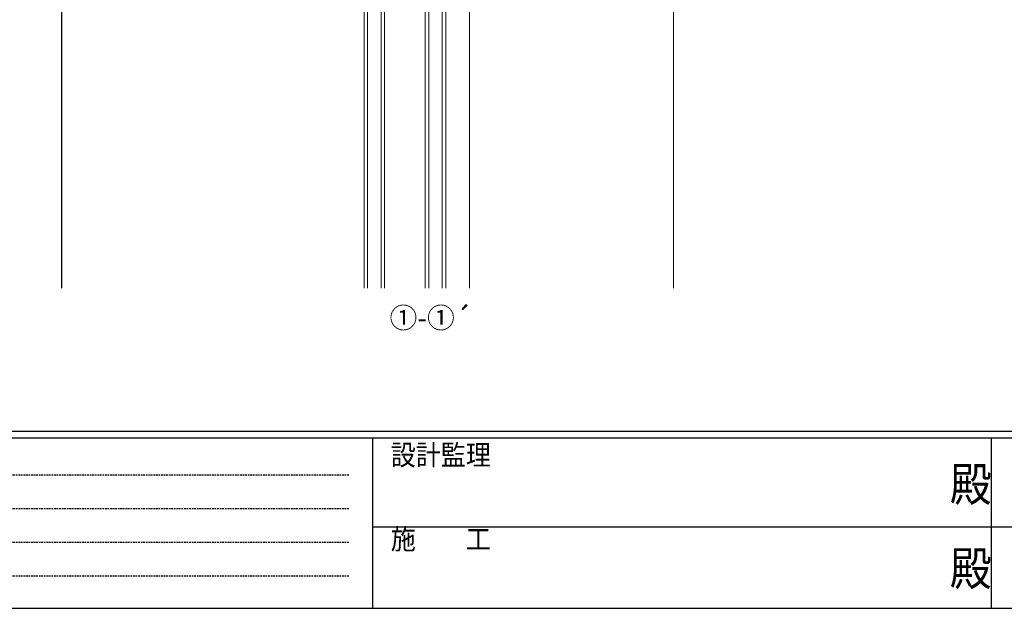
# Model space of a CAD drawing. Extents: x 0 to 1133, y 0 to 806.
# Drawn here: x 268 to 558, y 0 to 173 of the extents above; entities that cross this region are included whole.
import ezdxf

# ---------------------------------------------------------------- set-up
doc = ezdxf.new("R2010")
doc.units = 0
doc.linetypes.add('HIDDEN', pattern=[0.375, 0.25, -0.125])
for name, color, linetype in [('USER1', 3, 'CONTINUOUS'), ('YKK_12', 2, 'CONTINUOUS'), ('YKK_D', 6, 'CONTINUOUS'), ('YKK_ZWAK', 7, 'CONTINUOUS')]:
    doc.layers.add(name, color=color, linetype=linetype)
doc.styles.add('YKK_OSSTYLE1', font='romans.shx', dxfattribs={"width": 0.9, "bigfont": 'EXTFONT.SHX'})
doc.styles.add('スタイル1', font='ROMANS.SHX', dxfattribs={"bigfont": 'extfont2.shx'})

# ---------------------------------------------------------------- blocks, each defined once
blk = doc.blocks.new('A201')
at = {"layer": 'YKK_ZWAK', "color": 254, "linetype": 'Continuous'}
for p, q in [((571, 35), (21, 35)), ((544, 34), (21, 34)), ((205, 34), (205, 9)), ((296, 34), (296, 9)), ((21, 9), (544, 9))]:
    blk.add_line(p, q, dxfattribs=at)
at = {"layer": 'YKK_ZWAK', "color": 131, "linetype": 'HIDDEN'}
for p, q in [((24.28, 28.63), (201.57, 28.63)), ((24.28, 23.68), (201.57, 23.68)), ((24.28, 18.74), (201.57, 18.74)), ((24.28, 13.79), (201.57, 13.79))]:
    blk.add_line(p, q, dxfattribs=at)
at = {"layer": 'YKK_ZWAK', "color": 131, "linetype": 'Continuous'}
for p, q in [((205, 21), (297, 21)), ((297, 21), (389, 21))]:
    blk.add_line(p, q, dxfattribs=at)
at = {"layer": 'YKK_ZWAK', "color": 131, "linetype": 'Continuous', "style": 'YKK_OSSTYLE1', "width": 0.9}
for s, p in [('設計監理', (207.69, 30.05)), ('施\u3000\u3000工', (207.69, 17.68))]:
    blk.add_text(s, height=3, dxfattribs=at).set_placement(p)
at = {"layer": 'YKK_ZWAK', "color": 254, "linetype": 'Continuous', "style": 'YKK_OSSTYLE1', "width": 0.9}
for p in [(289.94, 24.75), (289.94, 12.37)]:
    blk.add_text('殿', height=5, dxfattribs=at).set_placement(p)

msp = doc.modelspace()

# ---------------------------------------------------------------- linework, layer by layer
at = {"layer": 'YKK_12', "color": 2, "linetype": 'Continuous', "lineweight": 13}
for p, q in [((369.54, 94.19), (369.54, 221.2)), ((370.54, 94.19), (370.54, 220.2)), ((374.54, 94.19), (374.54, 220.2)), ((375.54, 94.19), (375.54, 220.21)), ((387.54, 94.19), (387.54, 220.21)), ((388.54, 94.19), (388.54, 220.2)), ((392.54, 94.19), (392.54, 220.2)), ((393.54, 94.19), (393.54, 221.2)), ((400.55, 94.19), (400.55, 198.5)), ((460.54, 94.19), (460.54, 198.5))]:
    msp.add_line(p, q, dxfattribs=at)
at = {"layer": 'YKK_D', "color": 6, "linetype": 'Continuous'}
msp.add_line((280.54, 231.2), (280.54, 94.19), dxfattribs=at)

# ---------------------------------------------------------------- block references
at = {"layer": 'YKK_ZWAK', "xscale": 2, "yscale": 2, "zscale": 2}
msp.add_blockref('A201', (-38, -18), dxfattribs=at)

# ---------------------------------------------------------------- texts
at = {"layer": 'USER1', "color": 3, "linetype": 'Continuous', "lineweight": 13, "style": 'スタイル1'}
msp.add_text('①-①´', height=6, dxfattribs=at).set_placement((377.02, 82.41))

doc.saveas('drawing.dxf')
